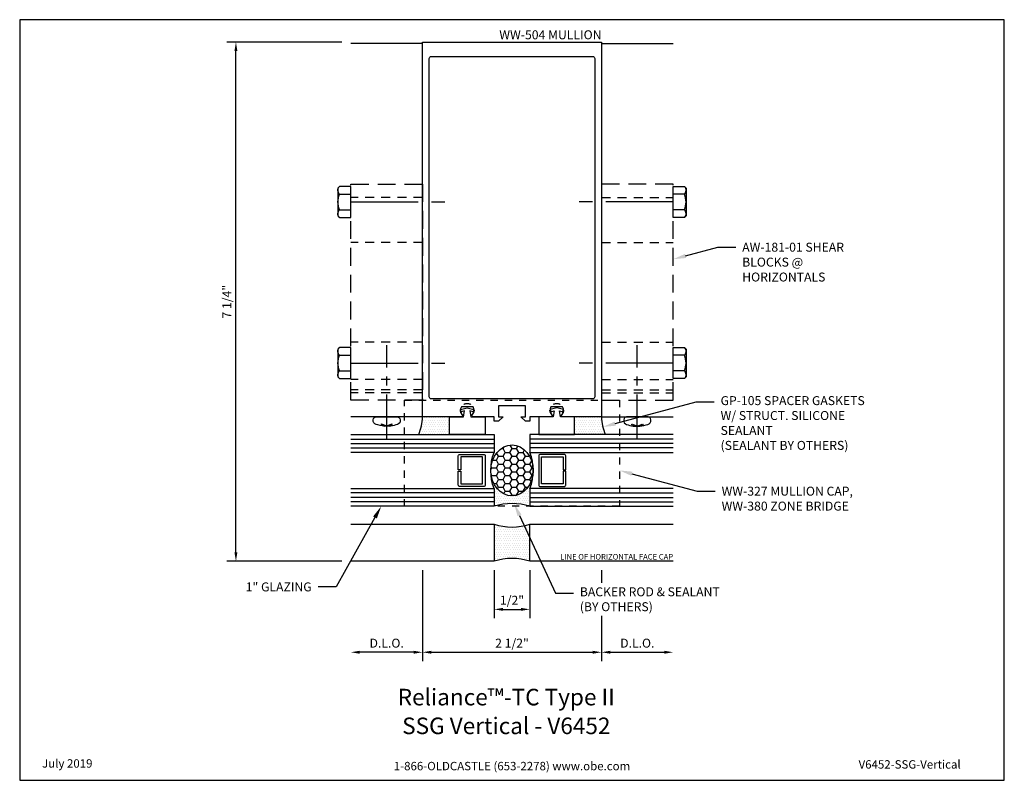
# Model space of a CAD drawing. Units: inches. Extents: x -6.9 to 6.9, y 0 to 10.6.
import ezdxf
from ezdxf import colors
from ezdxf.entities.mleader import LeaderData, LeaderLine
from ezdxf.enums import TextEntityAlignment as Align
from ezdxf.math import Vec2, Vec3

# ---------------------------------------------------------------- set-up
doc = ezdxf.new("R2010")
doc.units = ezdxf.units.IN
doc.header["$MEASUREMENT"] = 0
for name, pattern in [('CENTER', [2, 1.25, -0.25, 0.25, -0.25]), ('HIDDEN', [0.375, 0.25, -0.125]), ('HIDDEN2', [0.1875, 0.125, -0.0625])]:
    doc.linetypes.add(name, pattern=pattern)
for name, color, linetype in [('Accessory', 7, 'Continuous'), ('Dimension', 3, 'Continuous'), ('Extrusion', 1, 'Continuous'), ('Gasket', 7, 'Continuous'), ('Glazing', 4, 'Continuous'), ('Misc', 7, 'Continuous'), ('Sealant', 3, 'Continuous'), ('Tag', 7, 'Continuous'), ('Text', 6, 'Continuous'), ('Vis_beyond', 7, 'Continuous')]:
    doc.layers.add(name, color=color, linetype=linetype)
doc.styles.get("Standard").update_dxf_attribs({"font": 'arial.ttf'})
doc.dimstyles.new('FULL', dxfattribs={"dimtxt": 0.125, "dimasz": 0.125, "dimexe": 0.125, "dimexo": 0.125, "dimgap": 0.0625, "dimtad": 1, "dimdec": 4, "dimzin": 3, "dimdsep": 46, "dimlunit": 4, "dimtxsty": 'Standard', "dimcen": 0.125, "dimclrd": 256, "dimclre": 256, "dimclrt": 256, "dimadec": 0, "dimazin": 0, "dimtfac": 1, "dimtdec": 4, "dimtofl": 0, "dimtmove": 0, "dimatfit": 3, "dimfxl": 0, "dimfrac": 2, "dimtolj": 1, "dimtzin": 3, "dimarcsym": 0})
pattern_1 = [(0, (7e-16, 1.0625), (0.015625, 0.03125), [0, -0.03125])]

# ---------------------------------------------------------------- blocks, each defined once
blk = doc.blocks.new('Web_Detail_Title_Block')
at = {"layer": 'defpoints'}
blk.add_lwpolyline([(-5.5, 0), (5.5, 0), (5.5, 8.5), (-5.5, 8.5)], close=True, dxfattribs=at)
at = {"layer": 'Tag', "insert": (0, 0.112), "char_height": 0.094, "attachment_point": 8}
blk.add_mtext_dynamic_manual_height_columns('1-866-OLDCASTLE (653-2278) www.obe.com', width=2.87905, gutter_width=0.625, heights=[0.123], dxfattribs=at)
at = {"layer": 'Tag'}
for tag, p, height in [('SYSTEM_001', (-0.428, 0.837), 0.185), ('DET_NAME_NO_001', (-1.067, 0.484), 0.185), ('DETNO_TITLE_001', (3.872, 0.131), 0.094)]:
    blk.add_attdef(tag, p, '', height=height, dxfattribs=at)
blk.add_attdef('DATE', text='', height=0.094, dxfattribs=at).set_placement((-5.25, 0.112), align=Align.BOTTOM_LEFT)
blk = doc.blocks.new('WW504')
at = {"color": 1}
for points in [[(0.188, 1.43), (-0.188, 1.43), (-0.188, 1.275), (-0.125, 1.275), (-0.187, 1.213), (-0.249, 1.213), (-0.249, 1.275), (-0.542, 1.275, -0.650508), (-0.555, 1.305, 0.325097), (-0.543, 1.415), (-0.707, 1.415, 0.325097), (-0.695, 1.305, -0.650508), (-0.708, 1.275), (-1.25, 1.275), (-1.25, 6.509), (1.25, 6.509), (1.25, 1.275), (0.708, 1.275, -0.650508), (0.695, 1.305, 0.325097), (0.707, 1.415), (0.543, 1.415, 0.325097), (0.555, 1.305, -0.650508), (0.542, 1.275), (0.249, 1.275), (0.249, 1.213), (0.187, 1.213), (0.125, 1.275), (0.188, 1.275)], [(-1.125, 1.525, -0.414214), (-1.156, 1.556), (-1.156, 6.278, -0.414214), (-1.125, 6.309), (1.125, 6.309, -0.414214), (1.156, 6.278), (1.156, 1.556, -0.414214), (1.125, 1.525)]]:
    blk.add_lwpolyline(points, format="xyb", close=True, dxfattribs=at)
blk = doc.blocks.new('gp105_bf')
at = {"linetype": 'ByBlock'}
blk.add_lwpolyline([(-0.25, -0.343), (-0.25, -0.093), (-0.05, -0.093), (-0.037, -0.01), (-0.085, -0.023), (-0.093, 0.007), (0, 0.032), (0.094, 0.007), (0.085, -0.023), (0.038, -0.01), (0.05, -0.093), (0.25, -0.093), (0.25, -0.343)], close=True, dxfattribs=at)
blk = doc.blocks.new('1.000_glass200')
at = {"linetype": 'ByBlock', "ltscale": 0.75}
for p, q in [((2, -0.062), (0, -0.062)), ((2, -0.124), (0, -0.124)), ((2, -0.186), (0, -0.186)), ((0, -0.814), (2, -0.814)), ((0, -0.876), (2, -0.876)), ((0, -0.938), (2, -0.938))]:
    blk.add_line(p, q, dxfattribs=at)
for points in [[(2, 0), (0, 0), (0, -0.248), (2, -0.248)], [(2, -0.752), (0, -0.752), (0, -1), (2, -1)]]:
    blk.add_lwpolyline(points, dxfattribs=at)
at = {"linetype": 'ByBlock'}
blk.add_lwpolyline([(0.5, -0.704), (0.5, -0.51), (0.464, -0.51), (0.464, -0.688), (0.161, -0.688), (0.161, -0.312), (0.464, -0.312), (0.464, -0.49), (0.5, -0.49), (0.5, -0.296, 0.414214), (0.48, -0.276), (0.145, -0.276, 0.414214), (0.125, -0.296), (0.125, -0.704, 0.414214), (0.145, -0.724), (0.48, -0.724, 0.414214)], format="xyb", close=True, dxfattribs=at)
blk.add_arc((-0.665, -0.5), 0.711, 339.2421, 20.7579, dxfattribs=at)
blk = doc.blocks.new('fs115_bf')
at = {"linetype": 'CENTER', "ltscale": 0.5}
blk.add_line((-0.314, 0), (1, 0), dxfattribs=at)
at = {"linetype": 'ByBlock', "lineweight": -2}
blk.add_lwpolyline([(-0.131, 0.036), (-0.11, 0.08), (-0.102, 0.066), (-0.124, 0.02, 0.225245), (-0.124, -0.02), (-0.102, -0.066), (-0.11, -0.08), (-0.131, -0.036, 0.065205), (-0.106, -0.149), (-0.097, -0.167, 0.284808), (-0.066, -0.187), (-0.041, -0.187, 0.376491), (0, -0.152), (0, 0.152, 0.376491), (-0.041, 0.187), (-0.066, 0.187, 0.284808), (-0.097, 0.167), (-0.106, 0.149, 0.11703), (-0.131, -0.036)], format="xyb", dxfattribs=at)
blk = doc.blocks.new('FS9_BF')
at = {"linetype": 'CENTER', "ltscale": 0.75}
blk.add_line((0, 0), (-1.5, 0), dxfattribs=at)
at = {"linetype": 'ByBlock'}
for p, q in [((0.157, 0.108), (0, 0.108)), ((0.157, -0.108), (0, -0.108))]:
    blk.add_line(p, q, dxfattribs=at)
blk.add_lwpolyline([(0.181, 0.193), (0.181, -0.193), (0.157, -0.217), (0, -0.217), (0, 0.217), (0.157, 0.217), (0.181, 0.193), (0.181, 0.193)], close=True, dxfattribs=at)
blk.add_lwpolyline([(0.162, -0.212, 0.414214), (0.157, -0.108, 0.22003), (0.157, 0.108, 0.414214), (0.162, 0.212)], format="xyb", dxfattribs=at)
blk = doc.blocks.new('AW181-01')
at = {"linetype": 'HIDDEN2'}
for p, q in [((0, 3.061), (1, 3.061)), ((0, 2.436), (1, 2.436)), ((0, 1.044), (1, 1.044)), ((0, 0.521), (1, 0.521)), ((0, 0.374), (1, 0.374)), ((0, 0.332), (1, 0.332))]:
    blk.add_line(p, q, dxfattribs=at)
at = {"linetype": 'HIDDEN'}
blk.add_lwpolyline([(0, 3.25), (0, 0.234), (1, 0.234), (1, 3.25)], close=True, dxfattribs=at)
for p in [(1, 3), (1, 0.75)]:
    blk.add_blockref('FS9_BF', p)
at = {"rotation": 90}
blk.add_blockref('fs115_bf', (0.5, 0), dxfattribs=at)
blk = doc.blocks.new('WW327_BF')
at = {"linetype": 'ByBlock', "ltscale": 0.75}
blk.add_lwpolyline([(-1.5, 1.509), (1.5, 1.509), (1.5, 0.025), (-1.5, 0.025)], close=True, dxfattribs=at)
for centre in [(-0.625, 1.368), (0.625, 1.368)]:
    blk.add_circle(centre, 0.095, dxfattribs=at)
blk = doc.blocks.new('*D7')
at = {"layer": 'defpoints', "color": 0, "transparency": 16777216}
for p in [(-0.25, 3.06), (0.25, 3.06), (0.25, 2.388)]:
    blk.add_point(p, dxfattribs=at)
at = {"layer": 'Dimension', "lineweight": -2, "transparency": 16777216}
for p, q in [((-0.25, 2.935), (-0.25, 2.263)), ((0.25, 2.935), (0.25, 2.263)), ((-0.125, 2.388), (0.125, 2.388))]:
    blk.add_line(p, q, dxfattribs=at)
at = {"layer": 'Dimension', "transparency": 16777216}
for points in [[(-0.125, 2.409), (-0.125, 2.367), (-0.25, 2.388)], [(0.125, 2.409), (0.125, 2.367), (0.25, 2.388)]]:
    blk.add_solid(points, dxfattribs=at)
at = {"layer": 'Dimension', "transparency": 16777216, "insert": (0, 2.515), "char_height": 0.125, "attachment_point": 5}
blk.add_mtext('\\A1;1/2"', dxfattribs=at)
blk = doc.blocks.new('*D8')
at = {"layer": 'defpoints', "color": 0, "transparency": 16777216}
for p in [(-1.25, 3.06), (1.25, 3.06), (1.25, 1.789)]:
    blk.add_point(p, dxfattribs=at)
at = {"layer": 'Dimension', "lineweight": -2, "transparency": 16777216}
for p, q in [((-1.25, 2.935), (-1.25, 1.664)), ((1.25, 2.935), (1.25, 1.664)), ((-1.125, 1.789), (1.125, 1.789))]:
    blk.add_line(p, q, dxfattribs=at)
at = {"layer": 'Dimension', "transparency": 16777216}
for points in [[(-1.125, 1.81), (-1.125, 1.768), (-1.25, 1.789)], [(1.125, 1.81), (1.125, 1.768), (1.25, 1.789)]]:
    blk.add_solid(points, dxfattribs=at)
at = {"layer": 'Dimension', "transparency": 16777216, "insert": (0, 1.916), "char_height": 0.125, "attachment_point": 5}
blk.add_mtext('\\A1;2 1/2"', dxfattribs=at)
blk = doc.blocks.new('*D9')
at = {"layer": 'defpoints', "color": 0, "transparency": 16777216}
for p in [(1.25, 3.06), (2.25, 3.06), (2.25, 1.789)]:
    blk.add_point(p, dxfattribs=at)
at = {"layer": 'Dimension', "lineweight": -2, "transparency": 16777216}
for p, q in [((1.25, 2.935), (1.25, 1.664)), ((1.375, 1.789), (2.125, 1.789))]:
    blk.add_line(p, q, dxfattribs=at)
at = {"layer": 'Dimension', "transparency": 16777216}
for points in [[(1.375, 1.81), (1.375, 1.768), (1.25, 1.789)], [(2.125, 1.81), (2.125, 1.768), (2.25, 1.789)]]:
    blk.add_solid(points, dxfattribs=at)
at = {"layer": 'Dimension', "transparency": 16777216, "insert": (1.75, 1.916), "char_height": 0.125, "attachment_point": 5}
blk.add_mtext('\\A1;D.L.O.', dxfattribs=at)
blk = doc.blocks.new('*D10')
at = {"layer": 'defpoints', "color": 0, "transparency": 16777216}
for p in [(-2.25, 3.06), (-1.25, 3.06), (-2.25, 1.789)]:
    blk.add_point(p, dxfattribs=at)
at = {"layer": 'Dimension', "lineweight": -2, "transparency": 16777216}
for p, q in [((-1.25, 2.935), (-1.25, 1.664)), ((-1.375, 1.789), (-2.125, 1.789))]:
    blk.add_line(p, q, dxfattribs=at)
at = {"layer": 'Dimension', "transparency": 16777216}
for points in [[(-2.125, 1.81), (-2.125, 1.768), (-2.25, 1.789)], [(-1.375, 1.81), (-1.375, 1.768), (-1.25, 1.789)]]:
    blk.add_solid(points, dxfattribs=at)
at = {"layer": 'Dimension', "transparency": 16777216, "insert": (-1.75, 1.916), "char_height": 0.125, "attachment_point": 5}
blk.add_mtext('\\A1;D.L.O.', dxfattribs=at)
blk = doc.blocks.new('*D11')
at = {"layer": 'defpoints', "color": 0, "transparency": 16777216}
for p in [(-3.855, 10.312), (-2.25, 10.312), (-2.25, 3.06)]:
    blk.add_point(p, dxfattribs=at)
at = {"layer": 'Dimension', "lineweight": -2, "transparency": 16777216}
for p, q in [((-2.375, 10.312), (-3.98, 10.312)), ((-3.855, 3.185), (-3.855, 10.188)), ((-2.375, 3.06), (-3.98, 3.06))]:
    blk.add_line(p, q, dxfattribs=at)
at = {"layer": 'Dimension', "transparency": 16777216}
for points in [[(-3.876, 10.188), (-3.835, 10.188), (-3.855, 10.312)], [(-3.876, 3.185), (-3.835, 3.185), (-3.855, 3.06)]]:
    blk.add_solid(points, dxfattribs=at)
at = {"layer": 'Dimension', "transparency": 16777216, "insert": (-3.983, 6.686), "char_height": 0.125, "attachment_point": 5, "rotation": 90}
blk.add_mtext('\\A1;7 1/4"', dxfattribs=at)

msp = doc.modelspace()

# ---------------------------------------------------------------- hatches: boundary and pattern name
at = {"layer": 'Sealant'}
h = msp.add_hatch(dxfattribs=at)
h.set_pattern_fill('DOTS', color=256, scale=0.5)
h.set_pattern_definition(pattern_1)
h.paths.add_polyline_path([(-0.875, 5.0785), (-1.25, 5.0785, -0.08614803), (-1.30203, 4.8285), (-0.875, 4.8285)])
h = msp.add_hatch(dxfattribs=at)
h.set_pattern_fill('DOTS', color=256, scale=0.5)
h.set_pattern_definition(pattern_1)
h.paths.add_polyline_path([(0.875, 5.0785), (1.25, 5.0785, 0.08614803), (1.30203, 4.8285), (0.875, 4.8285)])
h = msp.add_hatch(dxfattribs=at)
h.set_pattern_fill('HONEY', color=256, scale=0.5)
h.set_pattern_definition([(0, (7e-16, 1.0625), (0.09375, 0.0541266), [0.0625, -0.125]), (120, (7e-16, 1.0625), (-0.09375, 0.0541266), [0.0625, -0.125]), (60, (7e-16, 1.0625), (2e-17, 0.1082532), [-0.125, 0.0625])])
edge = h.paths.add_edge_path()
edge.add_ellipse((0, 4.3285), major_axis=(0, -0.35546), ratio=0.833153, start_angle=0, end_angle=360)
h = msp.add_hatch(dxfattribs=at)
h.set_pattern_fill('DOTS', color=256, scale=0.5)
h.set_pattern_definition([(0, (7e-16, 2.5625), (0.015625, 0.03125), [0, -0.03125])])
edge = h.paths.add_edge_path()
edge.add_ellipse((0, 4.3285), major_axis=(0, 0.35546), ratio=0.833153, start_angle=90, end_angle=270, ccw=False)
edge.add_arc((0.40778, 4.3272), 0.70393, 180.480527, 200.863613)
edge.add_line((-0.25, 4.0765), (-0.25, 3.8285))
edge.add_arc((0, 2.98536), 0.87943, 73.484388, 106.515612, ccw=False)
edge.add_line((0.25, 3.8285), (0.25, 4.0765))
edge.add_arc((-0.38, 4.32211), 0.67618, 338.700904, 359.753748)
h = msp.add_hatch(dxfattribs=at)
h.set_pattern_fill('DOTS', color=256, scale=0.5)
h.paths.add_polyline_path([(-0.25, 3.0595, -0.16041059), (0.25, 3.0595), (0.25, 3.38703), (0.17136, 3.55698, -0.1343447), (-0.25, 3.5785)])
h.paths.add_polyline_path([(0.25, 3.38703), (0.25, 3.5785, -0.02551601), (0.17136, 3.55698)])

# ---------------------------------------------------------------- linework, layer by layer
msp.add_lwpolyline([(0.25, 3.8285, 0.14513221), (-0.25, 3.8285)], format="xyb", dxfattribs=at)
for centre, start, end in [((-1.99613, 5.10338), 338.394835, 358.089883), ((1.99613, 5.10338), 181.910117, 201.605165)]:
    msp.add_arc(centre, 0.74654, start, end, dxfattribs=at)
msp.add_ellipse((0, 4.3285), major_axis=(0, -0.35546), ratio=0.833153, dxfattribs=at)
at = {"layer": 'Vis_beyond'}
for p, q in [((-1.25, 10.2925), (-2.25, 10.2925)), ((1.25, 10.2925), (2.25, 10.2925)), ((-1.25, 5.0785), (-2.25, 5.0785)), ((1.25, 5.0785), (2.25, 5.0785))]:
    msp.add_line(p, q, dxfattribs=at)
msp.add_lwpolyline([(-2.25, 3.5785), (-0.25, 3.5785), (-0.25, 3.0595), (-2.25, 3.0595)], dxfattribs=at)

# ---------------------------------------------------------------- block references
at = {"layer": 'Accessory', "linetype": 'HIDDEN2'}
msp.add_blockref('WW327_BF', (0, 3.8025), dxfattribs=at)
at = {"layer": 'Extrusion'}
msp.add_blockref('WW504', (0, 3.8025), dxfattribs=at)
at = {"layer": 'Gasket'}
msp.add_blockref('gp105_bf', (-0.625, 5.1717), dxfattribs=at)
at = {"layer": 'Gasket', "xscale": -1}
msp.add_blockref('gp105_bf', (0.625, 5.1717), dxfattribs=at)
at = {"layer": 'Glazing', "xscale": -1}
msp.add_blockref('1.000_glass200', (-0.25, 4.8285), dxfattribs=at)
at = {"layer": 'Glazing'}
msp.add_blockref('1.000_glass200', (0.25, 4.8285), dxfattribs=at)
at = {"layer": 'Misc', "xscale": -1}
msp.add_blockref('AW181-01', (-1.25, 5.0785), dxfattribs=at)
at = {"layer": 'Misc'}
msp.add_blockref('AW181-01', (1.25, 5.0785), dxfattribs=at)
at = {"layer": 'Tag'}
ref = msp.add_blockref('Web_Detail_Title_Block', (0, 0), dxfattribs=dict(at, xscale=1.25, yscale=1.25, zscale=1.25))
ref.add_attrib('SYSTEM_001', '%%UReliance™-TC Type II', (-1.59596, 1.04681), dxfattribs={"height": 0.23125})
ref.add_attrib('DET_NAME_NO_001', '%%USSG Vertical - V6452', (-1.53396, 0.64529), dxfattribs={"height": 0.23125})
ref.add_attrib('DETNO_TITLE_001', 'V6452-SSG-Vertical', (4.84003, 0.1635), dxfattribs={"height": 0.1175})
ref.add_attrib('DATE', 'July 2019', dxfattribs={"height": 0.1175}).set_placement((-6.5625, 0.14), align=Align.BOTTOM_LEFT)

# ---------------------------------------------------------------- texts
at = {"layer": 'Text'}
msp.add_text('WW-504 MULLION', height=0.125, dxfattribs=at).set_placement((1.25, 10.3125), align=Align.BOTTOM_RIGHT)

# ---------------------------------------------------------------- dimensions: what is measured, and where the dimension line sits
at = {"layer": 'Dimension'}
dim = msp.add_linear_dim(base=(-3.85539, 10.3125), p1=(-2.25, 3.0595), p2=(-2.25, 10.3125), angle=90, dimstyle='FULL', dxfattribs=at)
dim.commit()
dim.dimension.update_dxf_attribs({"geometry": '*D11', "text_midpoint": (-3.98252, 6.686)})
dim = msp.add_linear_dim(base=(-2.25, 1.78913), p1=(-1.25, 3.0595), p2=(-2.25, 3.0595), angle=180, text='D.L.O.', dimstyle='FULL', override={"dimse2": 1}, dxfattribs=at)
dim.commit()
dim.dimension.update_dxf_attribs({"geometry": '*D10', "text_midpoint": (-1.75, 1.9163)})
for base, p1, p2, picture, middle in [((1.25, 1.78913), (-1.25, 3.0595), (1.25, 3.0595), '*D8', (0, 1.91626)), ((0.25, 2.38803), (-0.25, 3.0595), (0.25, 3.0595), '*D7', (0, 2.51516))]:
    dim = msp.add_linear_dim(base=base, p1=p1, p2=p2, dimstyle='FULL', dxfattribs=at)
    dim.commit()
    dim.dimension.update_dxf_attribs({"geometry": picture, "text_midpoint": middle})
dim = msp.add_linear_dim(base=(2.25, 1.78913), p1=(1.25, 3.0595), p2=(2.25, 3.0595), text='D.L.O.', dimstyle='FULL', override={"dimse2": 1}, dxfattribs=at)
dim.commit()
dim.dimension.update_dxf_attribs({"geometry": '*D9', "text_midpoint": (1.75, 1.9163)})

# ---------------------------------------------------------------- leaders
at = {"layer": 'Text'}
ml = msp.add_multileader_mtext('Standard', dxfattribs=at)
ml.set_content('AW-181-01 SHEAR BLOCKS @ HORIZONTALS', color=256)
ml.set_leader_properties()
ml.build(insert=Vec2(0, 0))
ml.multileader.update_dxf_attribs({"dogleg_length": 0.25, "arrow_head_size": 0.18})
ctx = ml.context
ctx.base_point, ctx.char_height, ctx.arrow_head_size, ctx.landing_gap_size, ctx.plane_origin = Vec3(3.12473, 7.44581), 0.125, 0.18, 0.09, Vec3(2.25, 7.27841)
notes = []
notes.append((ctx, [(0, (1, 1, 0), (2.87473, 7.44581), (1, 0), 0.25, [(0, [(2.25, 7.27841)], 0, [])])]))
ctx.mtext.insert, ctx.mtext.width, ctx.mtext.flow_direction = Vec3(3.21473, 7.50938), 1.5896715, 5
ml = msp.add_multileader_mtext('Standard', dxfattribs=at)
ml.set_content('\\pxt0;GP-105 SPACER GASKETS W/ STRUCT. SILICONE SEALANT\\P\\ptz;{\\C7;(SEALANT BY OTHERS)}', color=256)
ml.set_leader_properties()
ml.build(insert=Vec2(0, 0))
ml.multileader.update_dxf_attribs({"dogleg_length": 0.25, "arrow_head_size": 0.18})
ctx = ml.context
ctx.base_point, ctx.char_height, ctx.arrow_head_size, ctx.landing_gap_size, ctx.plane_origin = Vec3(2.82289, 5.28539), 0.125, 0.18, 0.09, Vec3(1.26861, 4.93591)
notes.append((ctx, [(0, (1, 1, 0), (2.57289, 5.28539), (1, 0), 0.25, [(0, [(1.26861, 4.93591)], 0, [])])]))
ctx.mtext.insert, ctx.mtext.width, ctx.mtext.flow_direction = Vec3(2.91289, 5.36626), 2.0429658, 5
ml = msp.add_multileader_mtext('Standard', dxfattribs=at)
ml.set_content('WW-327 MULLION CAP,\\PWW-380 ZONE BRIDGE', color=256)
ml.set_leader_properties()
ml.build(insert=Vec2(0, 0))
ml.multileader.update_dxf_attribs({"dogleg_length": 0.25, "arrow_head_size": 0.18})
ctx = ml.context
ctx.base_point, ctx.char_height, ctx.arrow_head_size, ctx.landing_gap_size, ctx.plane_origin = Vec3(2.83719, 4.03778), 0.125, 0.18, 0.09, Vec3(1.49998, 4.3291)
notes.append((ctx, [(0, (1, 1, 0), (2.58719, 4.03778), (1, 0), 0.25, [(0, [(1.49998, 4.3291)], 0, [])])]))
ctx.mtext.insert, ctx.mtext.flow_direction = Vec3(2.92719, 4.10139), 5
ml = msp.add_multileader_mtext('Standard', dxfattribs=at)
ml.set_content('1" GLAZING', color=256)
ml.set_leader_properties()
ml.build(insert=Vec2(0, 0))
ml.multileader.update_dxf_attribs({"dogleg_length": 0.25, "arrow_head_size": 0.18})
ctx = ml.context
ctx.base_point, ctx.char_height, ctx.arrow_head_size, ctx.landing_gap_size, ctx.plane_origin = Vec3(-3.83147, 2.70056), 0.125, 0.18, 0.09, Vec3(-1.82581, 3.8285)
ctx.text_align_type = 2
notes.append((ctx, [(0, (1, 1, 0), (-2.45724, 2.70056), (-1, 0), 0.25, [(0, [(-1.82581, 3.8285)], 0, [])])]))
ctx.mtext.insert, ctx.mtext.alignment, ctx.mtext.flow_direction = Vec3(-2.79724, 2.76412), 3, 5
for ctx, leaders in notes:
    for number, flags, end, landing, length, lines in leaders:
        leader = LeaderData()
        leader.index, (leader.has_last_leader_line, leader.has_dogleg_vector, leader.attachment_direction) = number, flags
        leader.last_leader_point, leader.dogleg_vector, leader.dogleg_length = Vec3(end), Vec3(landing), length
        for number, points, colour, breaks in lines:
            line = LeaderLine()
            line.index, line.vertices, line.color, line.breaks = number, Vec3.list(points), colors.encode_raw_color(colour), breaks
            leader.lines.append(line)
        ctx.leaders.append(leader)

# ---------------------------------------------------------------- next in the draw order: leaders
ml = msp.add_multileader_mtext('Standard', dxfattribs=at)
ml.set_content('BACKER ROD & SEALANT\\P{\\C7;(BY OTHERS)}', color=256)
ml.set_leader_properties()
ml.build(insert=Vec2(0, 0))
ml.multileader.update_dxf_attribs({"dogleg_length": 0.25, "arrow_head_size": 0.18})
ctx = ml.context
ctx.base_point, ctx.char_height, ctx.arrow_head_size, ctx.landing_gap_size, ctx.plane_origin = Vec3(0.85727, 2.61485), 0.125, 0.18, 0.09, Vec3(0.02917, 3.8643)
notes = []
notes.append((ctx, [(0, (1, 1, 0), (0.60727, 2.61485), (1, 0), 0.25, [(0, [(0.02917, 3.8643)], 0, [])])]))
ctx.mtext.insert, ctx.mtext.width, ctx.mtext.flow_direction = Vec3(0.94727, 2.69572), 2.2674423, 5
ctx.mtext.has_bg_fill, ctx.mtext.bg_color, ctx.mtext.bg_scale_factor, ctx.mtext.bg_transparency, ctx.mtext.use_window_bg_color = 1, -1027028792, 1.5, 0, 1
for ctx, leaders in notes:
    for number, flags, end, landing, length, lines in leaders:
        leader = LeaderData()
        leader.index, (leader.has_last_leader_line, leader.has_dogleg_vector, leader.attachment_direction) = number, flags
        leader.last_leader_point, leader.dogleg_vector, leader.dogleg_length = Vec3(end), Vec3(landing), length
        for number, points, colour, breaks in lines:
            line = LeaderLine()
            line.index, line.vertices, line.color, line.breaks = number, Vec3.list(points), colors.encode_raw_color(colour), breaks
            leader.lines.append(line)
        ctx.leaders.append(leader)

# ---------------------------------------------------------------- next in the draw order: linework, layer by layer
at = {"layer": 'Sealant'}
for centre, start, end in [((0, 4.3377), 251.773573, 288.226427), ((0, 2.3003), 71.773573, 108.226427)]:
    msp.add_arc(centre, 0.7993, start, end, dxfattribs=at)
at = {"layer": 'Vis_beyond'}
msp.add_lwpolyline([(2.25, 3.0595), (0.25, 3.0595), (0.25, 3.5785), (2.25, 3.5785)], dxfattribs=at)

# ---------------------------------------------------------------- next in the draw order: texts
at = {"layer": 'Text'}
msp.add_text('LINE OF HORIZONTAL FACE CAP', height=0.078, dxfattribs=at).set_placement((2.25, 3.0595), align=Align.BOTTOM_RIGHT)

doc.saveas('drawing.dxf')
